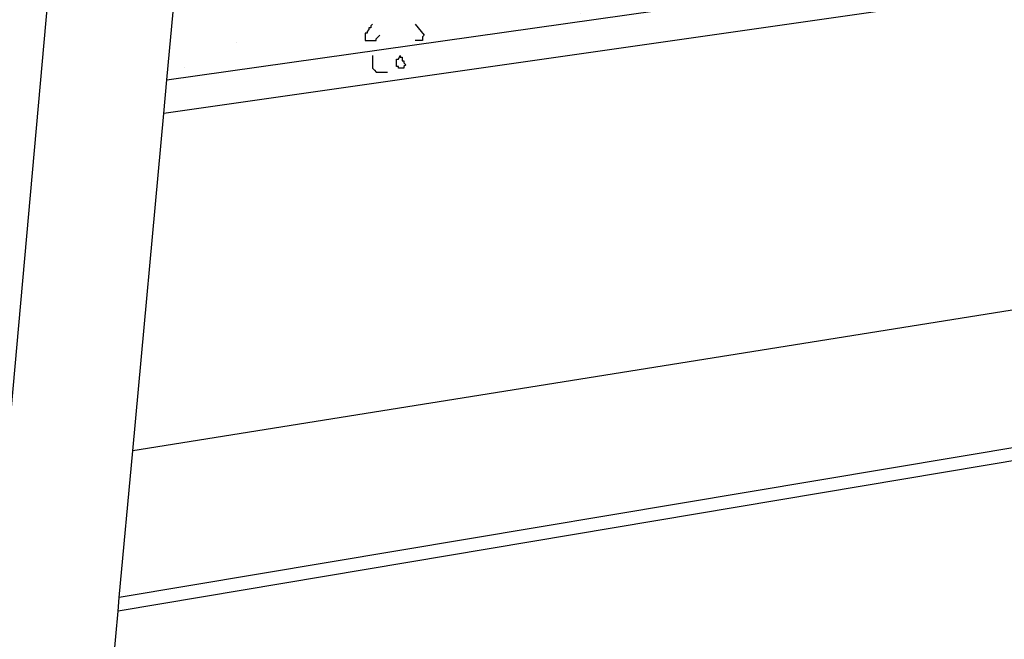
# Model space of a CAD drawing. Units: millimetres. Extents: x 274 to 451, y 9 to 153.
# Drawn here: x 443 to 445, y 127 to 129 of the extents above; entities that cross this region are included whole.
import ezdxf

# ---------------------------------------------------------------- set-up
doc = ezdxf.new("R2010")
doc.units = ezdxf.units.MM
doc.layers.add('ARQ-HTC', color=252, linetype='Continuous')

msp = doc.modelspace()

# ---------------------------------------------------------------- hatches: boundary and pattern name
at = {"layer": 'ARQ-HTC', "ltscale": 0.05}
h = msp.add_hatch(dxfattribs=at)
h.set_pattern_fill('AR-CONC,_O', color=256, scale=0.003)
h.set_pattern_definition([(50, (0, 0), (0.546554, -0.04781726), [0.05715, -0.62865]), (355, (0, 0), (-0.1057285, 0.5731699), [0.04572, -0.50292]), (100.451, (0.04555, -0.004), (0.4408275, 0.52535006), [0.04857, -0.53427]), (46.1842, (0, 0.1524), (0.8132371, -0.126127), [0.085725, -0.942975]), (96.6356, (0.0678, 0.1419), (0.7122127, 0.7422767), [0.072855, -0.801405]), (351.184, (0, 0.1524), (0.7122138, 0.7422754), [0.06858, -0.75438]), (21, (0.0762, 0.1143), (0.45484464, -0.30679656), [0.05715, -0.62865]), (326, (0.0762, 0.1143), (0.1854061, 0.5525639), [0.04572, -0.50292]), (71.4514, (0.1141, 0.08873), (0.6402495, 0.2457686), [0.04857, -0.53427]), (37.5, (0, 0), (0.00926581, 0.25366512), [0, -0.496824, 0, -0.51054, 0, -0.504825]), (7.5, (0, 0), (0.20045899, 0.30054172), [0, -0.291084, 0, -0.485394, 0, -0.192405]), (327.5, (-0.16993, 0), (0.406771786, -0.01718623), [0, -0.1905, 0, -0.59436, 0, -0.78867]), (317.5, (-0.24613, 0), (0.44438754, 0.07627947), [0, -0.24765, 0, -0.394716, 0, -0.56007])])
h.paths.add_polyline_path([(444.2586, 128.7425, -0.21351), (443.9576, 129.2425, -0.088266), (443.8184, 128.8258, 0.208527), (443.6365, 128.5382), (444.2775, 128.6289, 0.147995)])
h.paths.add_polyline_path([(443.3928, 128.6652, -0.146195), (443.158, 129.0697), (443.1023, 128.4627), (443.4266, 128.5086, 0.119509)])
h.paths.add_polyline_path([(444.8204, 129.0259), (444.8234, 129.0533), (444.8262, 129.0796, -0.038777), (444.8063, 129.6195), (444.8039, 129.6219), (444.8039, 129.6256), (444.8039, 129.6292), (444.8039, 129.6329), (444.8039, 129.6365), (444.8039, 129.6401), (444.8039, 129.6438), (444.8039, 129.6474), (444.8075, 129.6474), (444.8075, 129.6511), (444.8077, 129.6513, -0.0496), (444.9102, 130.3341), (444.9022, 130.3355), (444.9179, 130.3638, -0.017611), (444.9886, 130.599), (444.9949, 130.6576), (444.5698, 130.6196), (444.5686, 130.5921), (444.5686, 130.5885), (444.5686, 130.5848), (444.5686, 130.5812), (444.5686, 130.5776), (444.5723, 130.5776), (444.5723, 130.5739), (444.5723, 130.5703), (444.5759, 130.5703), (444.5796, 130.5666), (444.5606, 130.5382, -0.00307), (444.5716, 130.512), (444.5723, 130.512), (444.5721, 130.5107, -0.018311), (444.6305, 130.3518), (444.6305, 130.3518), (444.6305, 130.3518, -0.106378), (444.7314, 129.3845, -0.13913), (444.6087, 128.9673), (444.6087, 128.961), (444.6051, 128.9574), (444.6051, 128.9537), (444.6014, 128.9501), (444.6014, 128.9464), (444.5978, 128.9428), (444.5941, 128.9392), (444.5905, 128.9355), (444.5869, 128.9319), (444.5832, 128.9282), (444.5803, 128.9254, -0.050166), (444.4745, 128.8062, 0.2436), (444.4475, 128.653), (444.7857, 128.7008)])
h.paths.add_polyline_path([(444.1706, 130.5839), (443.7968, 130.5504, -0.071644), (443.9692, 129.5318, -0.037216)])

# ---------------------------------------------------------------- linework, layer by layer
for p, q in [((443.1023, 128.4627), (443.2899, 130.5051)), ((442.6381, 126.0588), (443.0344, 130.4822)), ((445.9968, 128.8112), (443.0961, 128.396)), ((443.1023, 128.4627), (444.7857, 128.7008)), ((443.0961, 128.396), (443.1023, 128.4627)), ((443.035, 127.7308), (443.0961, 128.396)), ((445.924, 128.1929), (443.035, 127.7308)), ((446.618, 128.0456), (443.0085, 127.4419)), ((446.6149, 128.0209), (443.006, 127.4148)), ((443.0085, 127.4419), (443.035, 127.7308)), ((443.006, 127.4148), (443.0085, 127.4419)), ((442.9155, 126.4289), (443.006, 127.4148))]:
    msp.add_line(p, q, dxfattribs=at)
for points in [[(443.5079, 128.5725), (443.5043, 128.5689), (443.5043, 128.5653), (443.5006, 128.5653), (443.5006, 128.5616), (443.497, 128.558), (443.497, 128.5543), (443.4933, 128.5543), (443.4933, 128.5507), (443.4933, 128.5471), (443.4933, 128.5434), (443.4933, 128.5398), (443.497, 128.5398), (443.5006, 128.5398), (443.5043, 128.5398), (443.5079, 128.5398), (443.5115, 128.5398), (443.5152, 128.5398), (443.5152, 128.5434), (443.5188, 128.5471), (443.5225, 128.5507)], [(443.5916, 128.5725), (443.6098, 128.5507), (443.6062, 128.5471), (443.6062, 128.5434), (443.6062, 128.5398), (443.6026, 128.5398), (443.5989, 128.5398), (443.5953, 128.5398), (443.5916, 128.5398)], [(443.5079, 128.5106), (443.5079, 128.507), (443.5079, 128.5034), (443.5079, 128.4997), (443.5079, 128.4961), (443.5079, 128.4924), (443.5079, 128.4888), (443.5079, 128.4852), (443.5115, 128.4815), (443.5152, 128.4779), (443.5188, 128.4779), (443.5225, 128.4779), (443.5261, 128.4779), (443.5297, 128.4779), (443.537, 128.4779)]]:
    msp.add_lwpolyline(points, dxfattribs=at)
msp.add_lwpolyline([(443.5662, 128.507), (443.5662, 128.5034), (443.5662, 128.4997), (443.5698, 128.4997), (443.5698, 128.4961), (443.5734, 128.4924), (443.5698, 128.4888), (443.5698, 128.4852), (443.5662, 128.4852), (443.5625, 128.4852), (443.5589, 128.4852), (443.5589, 128.4888), (443.5552, 128.4888), (443.5552, 128.4924), (443.5552, 128.4961), (443.5552, 128.4997), (443.5552, 128.5034), (443.5589, 128.5034), (443.5625, 128.5106), (443.5625, 128.507), (443.5662, 128.507)], close=True, dxfattribs=at)

doc.saveas('drawing.dxf')
